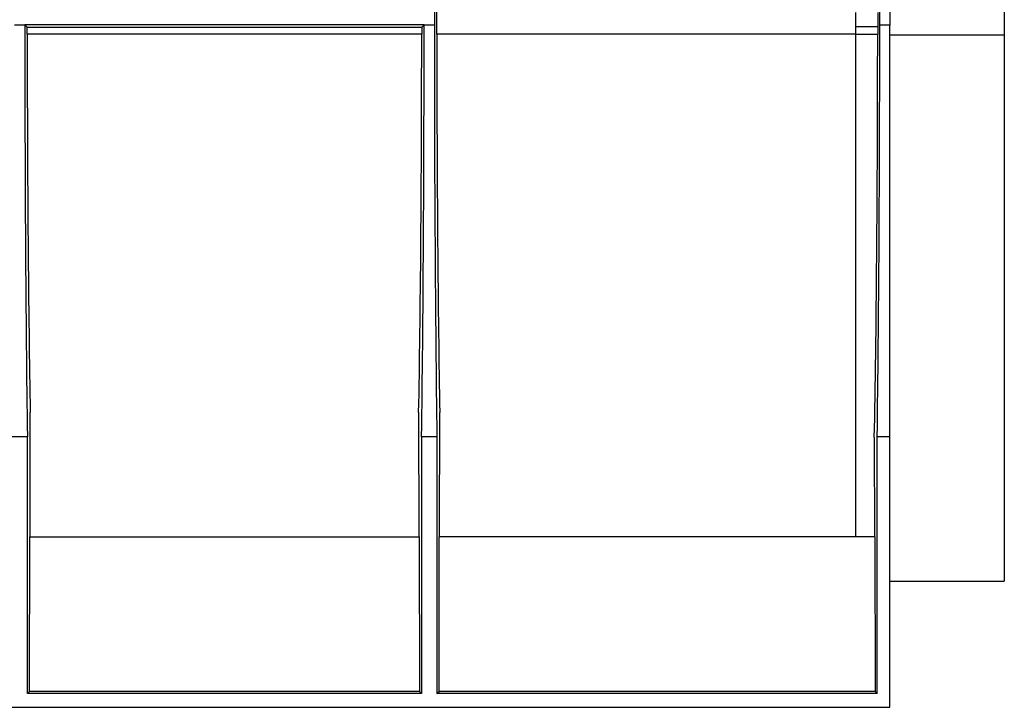
# Model space of a CAD drawing. Units: millimetres. Extents: x 40 to 2075, y 5 to 1455.
# Drawn here: x 905 to 1193, y 931 to 1133 of the extents above; entities that cross this region are included whole.
import ezdxf

# ---------------------------------------------------------------- set-up
doc = ezdxf.new("R2010")
doc.units = ezdxf.units.MM
doc.header["$LTSCALE"] = 5
doc.linetypes.add('SLD-Сплошная', pattern=[0])

msp = doc.modelspace()

# ---------------------------------------------------------------- linework, layer by layer
at = {"color": 7, "linetype": 'SLD-Сплошная', "lineweight": 25}
for p, q in [((1026.468, 1266.306), (1026.468, 1131.207)), ((1156.968, 1131.207), (1156.968, 1266.306)), ((1027.177, 1128.556), (1027.137, 1261.806)), ((1159.968, 1263.306), (1159.968, 1131.207)), ((1193.468, 1263.306), (1193.468, 1128.364)), ((1149.968, 1130.703), (1149.968, 1134.908)), ((1156.366, 1134.908), (1156.366, 1130.703)), ((906.468, 1131.207), (903.468, 1131.207)), ((1023.468, 1131.306), (906.468, 1131.306)), ((906.468, 1131.306), (906.468, 1131.207)), ((907.177, 1130.597), (906.468, 1131.306)), ((1023.468, 1131.306), (1022.76, 1130.597)), ((1023.468, 1131.207), (1023.468, 1131.306)), ((1026.468, 1131.207), (1023.468, 1131.207)), ((1159.968, 1131.207), (1156.968, 1131.207)), ((1159.968, 1010.558), (1159.968, 1131.207)), ((907.177, 1130.597), (1022.76, 1130.597)), ((907.177, 1128.556), (907.177, 1130.597)), ((1022.759, 1128.556), (907.177, 1128.556)), ((1022.76, 1130.597), (1022.759, 1128.556)), ((1149.968, 1128.556), (1027.177, 1128.556)), ((1156.366, 1130.703), (1149.968, 1130.703)), ((1149.968, 1130.703), (1149.968, 1130.702)), ((1156.365, 1130.702), (1149.968, 1130.702)), ((1149.968, 1128.451), (1149.968, 1130.702)), ((1156.364, 1128.451), (1149.968, 1128.451)), ((1149.968, 981.306), (1149.968, 1128.451)), ((1156.365, 1130.702), (1156.364, 1128.451)), ((1156.365, 1130.702), (1156.366, 1130.703)), ((1159.968, 1128.364), (1193.468, 1128.364)), ((1193.468, 1128.364), (1193.468, 968.306)), ((908, 981.306), (908.067, 1017.679)), ((1021.87, 1017.679), (1021.936, 981.306)), ((1028, 981.306), (1028.067, 1017.679)), ((907.21, 1010.558), (902.726, 1010.558)), ((907.21, 935.306), (907.21, 1010.558)), ((1022.726, 1010.558), (1022.726, 935.306)), ((1027.21, 1010.558), (1022.726, 1010.558)), ((1027.21, 1010.558), (1027.21, 935.306)), ((1155.383, 1010.407), (1155.436, 981.306)), ((1156.226, 935.306), (1156.226, 1010.558)), ((1159.968, 1010.558), (1156.226, 1010.558)), ((1159.968, 931.306), (1159.968, 1010.558)), ((907.829, 935.925), (907.912, 981.306)), ((907.912, 981.306), (1022.024, 981.306)), ((1022.024, 981.306), (1022.107, 935.925)), ((1027.829, 935.925), (1027.912, 981.306)), ((1155.524, 981.306), (1027.912, 981.306)), ((1155.524, 981.306), (1155.607, 935.925)), ((1159.968, 968.306), (1193.468, 968.306)), ((907.21, 935.306), (907.829, 935.925)), ((1022.726, 935.306), (907.21, 935.306)), ((1022.107, 935.925), (907.829, 935.925)), ((1022.726, 935.306), (1022.107, 935.925)), ((1027.21, 935.306), (1027.829, 935.925)), ((1156.226, 935.306), (1027.21, 935.306)), ((1155.607, 935.925), (1027.829, 935.925)), ((1155.607, 935.925), (1156.226, 935.306)), ((193.468, 931.306), (1159.968, 931.306))]:
    msp.add_line(p, q, dxfattribs=at)
for centre, major_axis, start_param, end_param in [((909.828, 1131.207), (0, 192.5), 1.5707963, 2.2481711), ((1020.108, 1131.207), (0, 192.5), 4.0350142, 4.712389), ((1029.828, 1131.207), (0, 192.5), 1.5707963, 2.2481711), ((1153.608, 1131.207), (0, 192.5), 4.0350142, 4.712389), ((909.828, 1131.207), (0, 151.901), 1.5882496, 2.4149132), ((1020.108, 1131.207), (0, 151.901), 3.8682721, 4.6949357), ((1029.828, 1131.207), (0, 151.901), 1.5882496, 2.4149132), ((1153.608, 1131.207), (0, 157.901), 3.8412898, 4.6949357)]:
    msp.add_ellipse(centre, major_axis=major_axis, ratio=0.0174551, start_param=start_param, end_param=end_param, dxfattribs=at)

doc.saveas('drawing.dxf')
